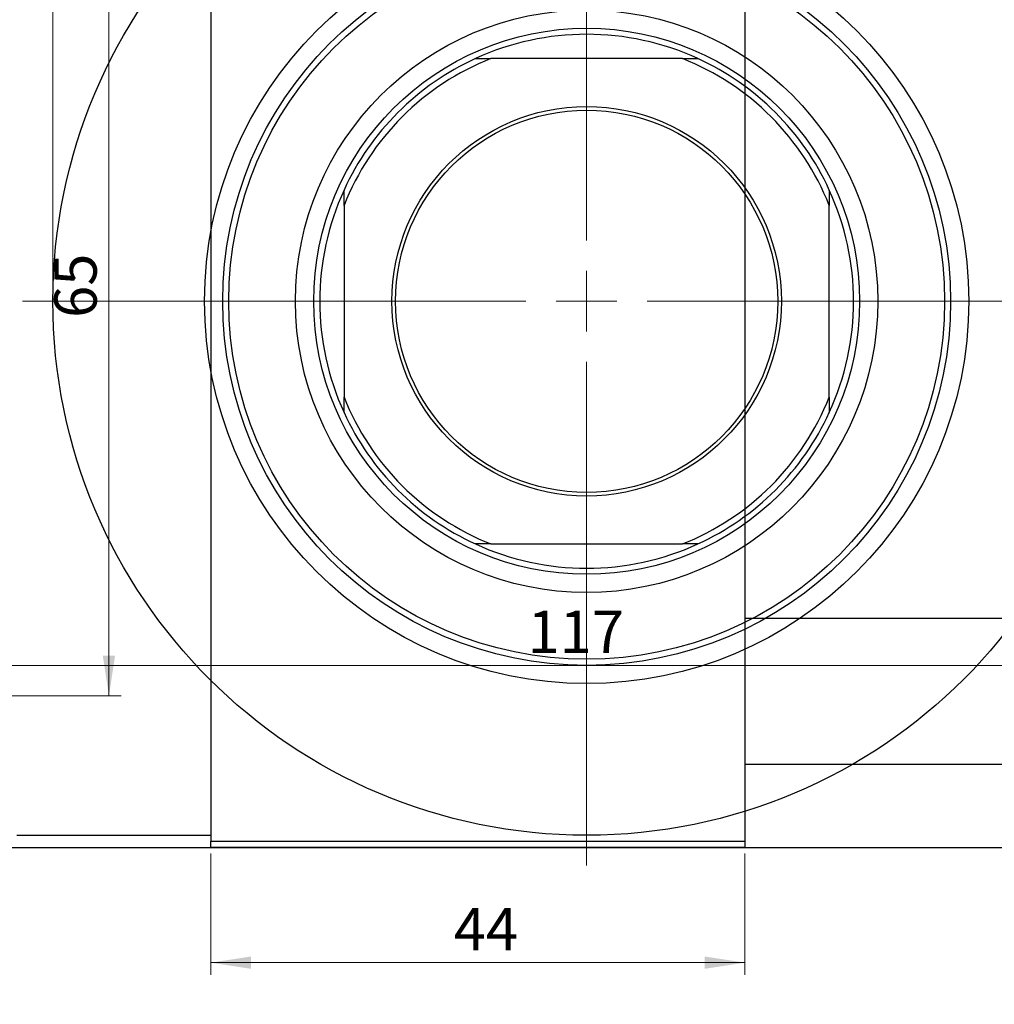
# Model space of a CAD drawing. Units: millimetres. Extents: x -67 to 460, y -68 to 292.
# Drawn here: x 67 to 147, y 169 to 250 of the extents above; entities that cross this region are included whole.
import ezdxf

# ---------------------------------------------------------------- set-up
doc = ezdxf.new("R2010")
doc.units = ezdxf.units.MM
doc.styles.add('SLDTEXTSTYLE0', font='TXT', dxfattribs={"width": 0.75})
doc.dimstyles.new('SLDDIMSTYLE0', dxfattribs={"dimtxt": 3.5, "dimasz": 3.302, "dimexe": 0, "dimexo": 0.0625, "dimgap": 0.875, "dimtad": 1, "dimdec": 0, "dimrnd": 1e-09, "dimzin": 12, "dimdsep": 46, "dimtxsty": 'SLDTEXTSTYLE0', "dimsah": 1, "dimcen": 0.09, "dimadec": 0, "dimazin": 3, "dimtfac": 1, "dimtdec": 0, "dimtofl": 0, "dimtmove": 0, "dimatfit": 3, "dimfxl": 1, "dimfrac": 2, "dimtolj": 1, "dimtzin": 12, "dimarcsym": 0})
doc.dimstyles.new('SLDDIMSTYLE2', dxfattribs={"dimtxt": 3.5, "dimasz": 3.302, "dimexe": 0, "dimexo": 0.0625, "dimgap": 0.875, "dimtad": 1, "dimdec": 0, "dimrnd": 1e-09, "dimzin": 12, "dimdsep": 46, "dimtxsty": 'SLDTEXTSTYLE0', "dimsah": 1, "dimcen": 0.09, "dimadec": 0, "dimazin": 3, "dimtfac": 1, "dimtofl": 0, "dimtmove": 0, "dimatfit": 3, "dimfxl": 1, "dimfrac": 2, "dimtolj": 1, "dimtzin": 12, "dimarcsym": 0})

# ---------------------------------------------------------------- blocks, each defined once
blk = doc.blocks.new('_D')
at = {"color": 7, "linetype": 'Continuous', "lineweight": 0}
for p, q in [((82.339, 181.676), (82.339, 171.676)), ((126.339, 181.676), (126.339, 171.676)), ((82.339, 172.676), (126.339, 172.676))]:
    blk.add_line(p, q, dxfattribs=at)
at = {"color": 7, "linetype": 'Continuous', "lineweight": 18}
for points in [[(82.339, 172.676), (85.641, 172.168), (85.641, 173.184)], [(126.339, 172.676), (123.037, 173.184), (123.037, 172.168)]]:
    blk.add_solid(points, dxfattribs=at)
at = {"color": 7, "linetype": 'Continuous', "lineweight": 18, "insert": (102.352, 177.188), "char_height": 3.5, "attachment_point": 1, "style": 'SLDTEXTSTYLE0'}
blk.add_mtext('44', dxfattribs=at)
blk = doc.blocks.new('_D_3')
at = {"color": 7, "linetype": 'Continuous', "lineweight": 0}
for p, q in [((110.599, 257.176), (219.339, 257.176)), ((218.339, 257.176), (218.339, 197.176)), ((110.599, 197.176), (219.339, 197.176))]:
    blk.add_line(p, q, dxfattribs=at)
at = {"color": 7, "linetype": 'Continuous', "lineweight": 18}
for points in [[(218.339, 257.176), (217.831, 253.874), (218.847, 253.874)], [(218.339, 197.176), (218.847, 200.478), (217.831, 200.478)]]:
    blk.add_solid(points, dxfattribs=at)
at = {"color": 7, "linetype": 'Continuous', "lineweight": 18, "char_height": 3.5, "attachment_point": 1, "rotation": 90, "style": 'SLDTEXTSTYLE0'}
for s, insert in [('60', (213.774, 225.598)), ('%%c', (213.827, 220.32))]:
    blk.add_mtext(s, dxfattribs=dict(at, insert=insert))
blk = doc.blocks.new('_D_5')
at = {"color": 7, "linetype": 'Continuous', "lineweight": 0}
for p, q in [((42.309, 181.676), (42.309, 162.066)), ((184.309, 181.676), (184.309, 162.066)), ((42.309, 163.066), (184.309, 163.066))]:
    blk.add_line(p, q, dxfattribs=at)
at = {"color": 7, "linetype": 'Continuous', "lineweight": 18}
for points in [[(42.309, 163.066), (45.611, 162.558), (45.611, 163.574)], [(184.309, 163.066), (181.007, 163.574), (181.007, 162.558)]]:
    blk.add_solid(points, dxfattribs=at)
at = {"color": 7, "linetype": 'Continuous', "lineweight": 18, "insert": (108.471, 167.578), "char_height": 3.5, "attachment_point": 1, "style": 'SLDTEXTSTYLE0'}
blk.add_mtext('142', dxfattribs=at)
blk = doc.blocks.new('_D_6')
at = {"color": 7, "linetype": 'Continuous', "lineweight": 0}
for p, q in [((65.809, 259.676), (74.931, 259.676)), ((73.931, 259.676), (73.931, 194.676)), ((65.809, 194.676), (74.931, 194.676))]:
    blk.add_line(p, q, dxfattribs=at)
at = {"color": 7, "linetype": 'Continuous', "lineweight": 18}
for points in [[(73.931, 259.676), (73.423, 256.374), (74.439, 256.374)], [(73.931, 194.676), (74.439, 197.978), (73.423, 197.978)]]:
    blk.add_solid(points, dxfattribs=at)
at = {"color": 7, "linetype": 'Continuous', "lineweight": 18, "insert": (69.419, 225.805), "char_height": 3.5, "attachment_point": 1, "rotation": 90, "style": 'SLDTEXTSTYLE0'}
blk.add_mtext('65', dxfattribs=at)
blk = doc.blocks.new('_D_7')
at = {"color": 7, "linetype": 'Continuous', "lineweight": 0}
blk.add_line((54.809, 197.176), (171.809, 197.176), dxfattribs=at)
at = {"color": 7, "linetype": 'Continuous', "lineweight": 18}
for points in [[(54.809, 197.176), (58.111, 196.668), (58.111, 197.684)], [(171.809, 197.176), (168.507, 197.684), (168.507, 196.668)]]:
    blk.add_solid(points, dxfattribs=at)
at = {"color": 7, "linetype": 'Continuous', "lineweight": 18, "insert": (108.439, 201.688), "char_height": 3.5, "attachment_point": 1, "style": 'SLDTEXTSTYLE0'}
blk.add_mtext('117', dxfattribs=at)
blk = doc.blocks.new('_D_8')
at = {"color": 7, "linetype": 'Continuous', "lineweight": 0}
for p, q in [((69.309, 228.176), (69.309, 261.727)), ((157.309, 228.176), (157.309, 261.727)), ((69.309, 260.727), (157.309, 260.727))]:
    blk.add_line(p, q, dxfattribs=at)
at = {"color": 7, "linetype": 'Continuous', "lineweight": 18}
for points in [[(69.309, 260.727), (72.611, 260.219), (72.611, 261.235)], [(157.309, 260.727), (154.007, 261.235), (154.007, 260.219)]]:
    blk.add_solid(points, dxfattribs=at)
at = {"color": 7, "linetype": 'Continuous', "lineweight": 18, "char_height": 3.5, "attachment_point": 1, "style": 'SLDTEXTSTYLE0'}
for s, insert in [('%%c', (107.083, 265.239)), ('88', (112.362, 265.292))]:
    blk.add_mtext(s, dxfattribs=dict(at, insert=insert))
blk = doc.blocks.new('SW_CENTERMARKSYMBOL_4')
at = {"color": 0, "linetype": 'Continuous', "lineweight": 18}
for p, q in [((0, 5), (0, 46.5)), ((0, 0), (0, 2.5)), ((-5, 0), (-46.5, 0)), ((0, 0), (-2.5, 0)), ((0, 0), (0, -2.5)), ((0, 0), (2.5, 0)), ((5, 0), (46.5, 0)), ((0, -5), (0, -46.5))]:
    blk.add_line(p, q, dxfattribs=at)

msp = doc.modelspace()

# ---------------------------------------------------------------- linework, layer by layer
at = {"color": 7, "linetype": 'Continuous', "lineweight": 25}
for p, q in [((82.339, 271.676), (82.339, 182.676)), ((126.339, 271.676), (126.339, 182.676)), ((104.144, 247.176), (105.419, 247.176)), ((121.199, 247.176), (105.419, 247.176)), ((121.199, 247.176), (122.474, 247.176)), ((93.309, 235.066), (93.309, 236.341)), ((133.309, 236.341), (133.309, 235.066)), ((93.309, 235.066), (93.309, 219.286)), ((133.309, 219.286), (133.309, 235.066)), ((93.309, 218.011), (93.309, 219.286)), ((133.309, 219.286), (133.309, 218.011)), ((105.419, 207.176), (104.144, 207.176)), ((105.419, 207.176), (121.199, 207.176)), ((122.474, 207.176), (121.199, 207.176)), ((325.339, 201.026), (126.339, 201.026)), ((126.339, 189.026), (325.339, 189.026)), ((66.339, 183.176), (82.339, 183.176)), ((82.339, 182.676), (126.339, 182.676)), ((82.339, 182.176), (82.339, 182.676)), ((126.339, 182.676), (126.339, 182.176)), ((42.809, 182.176), (183.809, 182.176)), ((126.339, 182.176), (82.339, 182.176))]:
    msp.add_line(p, q, dxfattribs=at)
for radius in [44, 31.5, 30, 29.5, 24, 22.5, 16.05, 15.75]:
    msp.add_circle((113.309, 227.176), radius, dxfattribs=at)
for radius, start, end in [(22, 65.38002, 114.61998), (22, 114.61998, 155.38002), (21.5, 111.5289, 158.4711), (21.5, 21.5289, 68.4711), (22, 24.61998, 65.38002), (22, 155.38002, 204.61998), (22, 335.38002, 24.61998), (21.5, 201.5289, 248.4711), (21.5, 291.5289, 338.4711), (22, 204.61998, 245.38002), (22, 294.61998, 335.38002), (22, 245.38002, 294.61998)]:
    msp.add_arc((113.309, 227.176), radius, start, end, dxfattribs=at)

# ---------------------------------------------------------------- block references
at = {"color": 7, "linetype": 'Continuous', "lineweight": 0}
msp.add_blockref('SW_CENTERMARKSYMBOL_4', (113.309, 227.176), dxfattribs=at)

# ---------------------------------------------------------------- dimensions: what is measured, and where the dimension line sits
at = {"color": 7, "linetype": 'Continuous', "lineweight": 18}
dim = msp.add_linear_dim(base=(157.309, 260.727), p1=(69.309, 227.176), p2=(157.309, 227.176), text='%%c<>', dimstyle='SLDDIMSTYLE0', dxfattribs=at)
dim.commit()
dim.dimension.update_dxf_attribs({"geometry": '_D_8', "text_midpoint": (112.309, 260.727), "dimtype": 160})
dim = msp.add_linear_dim(base=(73.931, 194.676), p1=(64.809, 259.676), p2=(64.809, 194.676), angle=90, dimstyle='SLDDIMSTYLE2', dxfattribs=at)
dim.commit()
dim.dimension.update_dxf_attribs({"geometry": '_D_6', "text_midpoint": (73.931, 228.392), "dimtype": 160})
dim = msp.add_linear_dim(base=(218.339, 197.176), p1=(109.599, 257.176), p2=(109.599, 197.176), angle=90, text='%%c<>', dimstyle='SLDDIMSTYLE0', dxfattribs=at)
dim.commit()
dim.dimension.update_dxf_attribs({"geometry": '_D_3', "text_midpoint": (218.339, 225.545), "dimtype": 160})
for base, p1, p2, dimstyle, picture, middle in [((171.809, 197.176), (54.809, 204.676), (171.809, 204.676), 'SLDDIMSTYLE2', '_D_7', (112.318, 197.176)), ((184.309, 163.066), (42.309, 182.676), (184.309, 182.676), 'SLDDIMSTYLE0', '_D_5', (112.351, 163.066)), ((126.339, 172.676), (82.339, 182.676), (126.339, 182.676), 'SLDDIMSTYLE0', '_D', (104.939, 172.676))]:
    dim = msp.add_linear_dim(base=base, p1=p1, p2=p2, dimstyle=dimstyle, dxfattribs=at)
    dim.commit()
    dim.dimension.update_dxf_attribs({"geometry": picture, "text_midpoint": middle, "dimtype": 160})

doc.saveas('drawing.dxf')
